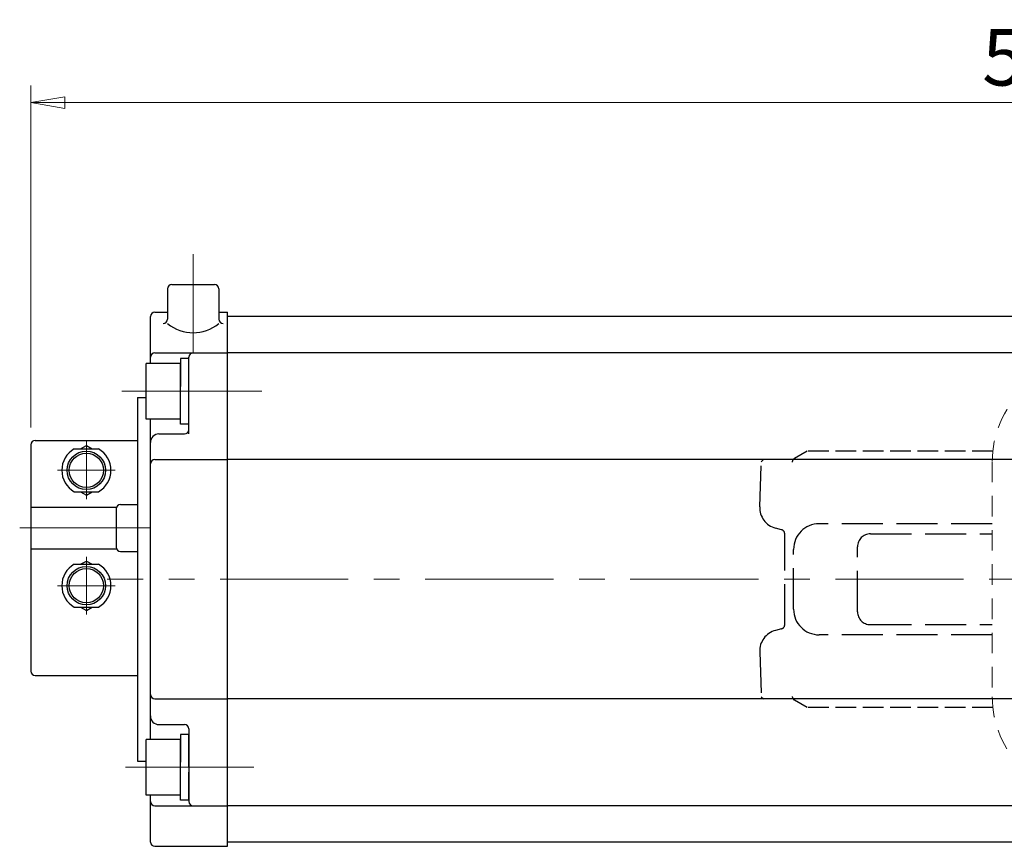
# Model space of a CAD drawing. Extents: x -422 to 442, y 1651 to 2550.
# Drawn here: x -422 to -192, y 2356 to 2550 of the extents above; entities that cross this region are included whole.
import ezdxf

# ---------------------------------------------------------------- set-up
doc = ezdxf.new("R2010")
doc.units = 0
doc.header["$LTSCALE"] = 4
doc.header["$MEASUREMENT"] = 0
for name, pattern in [('CENTER', [12, 9, -1, 1, -1]), ('DASHED', [2, 1.2, -0.8]), ('HIDDEN', [3.2, 2.4, -0.8]), ('中心線', [12, 7.5, -1.5, 1.5, -1.5])]:
    doc.linetypes.add(name, pattern=pattern)
doc.layers.get('0').update_dxf_attribs({"linetype": 'CONTINUOUS'})
doc.layers.get('Defpoints').update_dxf_attribs({"linetype": 'CONTINUOUS'})
doc.layers.add('SC', color=153, linetype='CONTINUOUS')
for name, color, linetype, lineweight in [('scale', 6, 'CONTINUOUS', 13), ('シリンダ', 85, 'CONTINUOUS', 25), ('シートリング', 5, 'CONTINUOUS', 25), ('中心線', 4, '中心線', 13), ('本体', 3, 'CONTINUOUS', 25)]:
    doc.layers.add(name, color=color, linetype=linetype, lineweight=lineweight)
doc.styles.get("Standard").update_dxf_attribs({"font": 'simplex.shx', "bigfont": 'BIGFONT.shx'})
doc.dimstyles.get("Standard").update_dxf_attribs({"dimscale": 4, "dimtxt": 3.3, "dimasz": 2, "dimexe": 1, "dimexo": 1, "dimgap": 1, "dimtad": 1, "dimdsep": 46, "dimtxsty": 'STANDARD', "dimblk": 'CLOSED', "dimcen": 0.09, "dimclrd": 256, "dimclre": 256, "dimclrt": 2, "dimadec": 0, "dimazin": 2, "dimtfac": 1, "dimtmove": 0, "dimatfit": 3, "dimldrblk": 'CLOSED', "dimfxl": 1, "dimtolj": 1, "dimtzin": 0, "dimlwd": 13, "dimlwe": 13, "dimarcsym": 0})

# ---------------------------------------------------------------- blocks, each defined once
blk = doc.blocks.new('_Closed')
at = {"color": 0, "linetype": 'ByBlock', "lineweight": -2}
for p, q in [((-1, 0.167), (0, 0)), ((-1, 0.167), (-1, -0.167)), ((0, 0), (-1, -0.167)), ((0, 0), (-1, 0))]:
    blk.add_line(p, q, dxfattribs=at)
blk = doc.blocks.new('*D15')
at = {"layer": 'Defpoints', "color": 0}
for p in [(127.88, 2530.33), (127.88, 2460.78), (-419.42, 2450.28)]:
    blk.add_point(p, dxfattribs=at)
at = {"layer": 'scale', "lineweight": 13}
for p, q in [((-419.42, 2454.28), (-419.42, 2534.33)), ((127.88, 2464.78), (127.88, 2534.33)), ((-411.42, 2530.33), (119.88, 2530.33))]:
    blk.add_line(p, q, dxfattribs=at)
at = {"layer": 'scale', "lineweight": 13, "xscale": 8, "yscale": 8, "zscale": 8, "rotation": 180}
blk.add_blockref('_Closed', (-419.42, 2530.33), dxfattribs=at)
at = {"layer": 'scale', "lineweight": 13, "xscale": 8, "yscale": 8, "zscale": 8}
blk.add_blockref('_Closed', (127.88, 2530.33), dxfattribs=at)
at = {"layer": 'scale', "color": 2, "insert": (-145.77, 2540.93), "char_height": 13.2, "attachment_point": 5}
blk.add_mtext('\\A1;550（概略）', dxfattribs=at)

msp = doc.modelspace()

# ---------------------------------------------------------------- linework, layer by layer
at = {"layer": 'SC'}
for p, q in [((-419.422, 2450.278), (-419.422, 2397.278)), ((-418.422, 2451.278), (-394.422, 2451.278)), ((-407.762, 2449.278), (-406.422, 2450.048)), ((-406.422, 2450.048), (-405.082, 2449.278)), ((-409.262, 2449.278), (-403.582, 2449.278)), ((-409.262, 2439.278), (-403.582, 2439.278)), ((-407.762, 2439.278), (-406.422, 2438.498)), ((-406.422, 2438.498), (-405.082, 2439.278)), ((-419.422, 2435.678), (-399.332, 2435.678)), ((-398.422, 2436.278), (-394.422, 2436.278)), ((-399.422, 2435.278), (-399.422, 2426.278)), ((-419.422, 2425.878), (-399.332, 2425.878)), ((-398.422, 2425.278), (-394.422, 2425.278)), ((-409.262, 2422.278), (-403.582, 2422.278)), ((-407.762, 2422.278), (-406.422, 2423.048)), ((-406.422, 2423.048), (-405.082, 2422.278)), ((-409.262, 2412.278), (-403.582, 2412.278)), ((-407.762, 2412.278), (-406.422, 2411.498)), ((-406.422, 2411.498), (-405.082, 2412.278)), ((-418.422, 2396.278), (-394.422, 2396.278))]:
    msp.add_line(p, q, dxfattribs=at)
at = {"layer": 'SC', "color": 2, "linetype": 'CENTER', "lineweight": 13}
for p, q in [((-406.422, 2451.278), (-406.422, 2437.55)), ((-413.149, 2444.278), (-399.695, 2444.278)), ((-406.422, 2410.55), (-406.422, 2424.005)), ((-413.149, 2417.278), (-399.695, 2417.278))]:
    msp.add_line(p, q, dxfattribs=at)
at = {"layer": 'SC'}
for centre, radius in [((-406.422, 2444.278), 4.5), ((-406.422, 2444.278), 4), ((-406.422, 2417.278), 4.5), ((-406.422, 2417.278), 4)]:
    msp.add_circle(centre, radius, dxfattribs=at)
for centre, radius, start, end in [((-418.422, 2450.278), 1, 90, 180), ((-406.422, 2444.278), 5.75, 119.59, 240.41), ((-406.422, 2444.278), 5.75, 299.59, 60.41), ((-398.422, 2435.278), 1, 90, 180), ((-398.422, 2426.278), 1, 180, 270), ((-406.422, 2417.278), 5.75, 119.59, 240.41), ((-406.422, 2417.278), 5.75, 299.59, 60.41), ((-418.422, 2397.278), 1, 180, 270)]:
    msp.add_arc(centre, radius, start, end, dxfattribs=at)
at = {"layer": 'シリンダ'}
for p, q in [((-387.422, 2486.778), (-387.422, 2479.63)), ((-386.422, 2487.778), (-376.422, 2487.778)), ((-375.422, 2486.778), (-375.422, 2479.63)), ((-391.422, 2469.278), (-391.422, 2480.278)), ((-390.422, 2481.278), (-387.422, 2481.278)), ((-375.422, 2481.278), (-373.422, 2481.278)), ((-373.422, 2356.278), (-373.422, 2481.278)), ((86.578, 2480.278), (-373.422, 2480.278)), ((-373.422, 2357.278), (-373.422, 2480.278)), ((-390.422, 2471.778), (-373.422, 2471.778)), ((-382.422, 2470.478), (-384.422, 2470.478)), ((-384.422, 2470.478), (-384.422, 2463.932)), ((-382.422, 2452.778), (-382.422, 2470.778)), ((-382.422, 2462.778), (-382.422, 2470.478)), ((86.578, 2471.778), (-373.422, 2471.778)), ((-384.422, 2469.278), (-392.422, 2469.278)), ((-392.422, 2456.278), (-392.422, 2469.278)), ((-384.422, 2456.278), (-384.422, 2469.278)), ((-384.422, 2455.078), (-384.422, 2462.778)), ((-382.422, 2455.078), (-382.422, 2461.623)), ((-384.422, 2456.278), (-392.422, 2456.278)), ((-391.422, 2381.278), (-391.422, 2456.278)), ((-382.422, 2455.078), (-384.422, 2455.078)), ((-389.422, 2452.778), (-383.422, 2452.778)), ((-390.422, 2446.778), (-373.422, 2446.778)), ((-151.422, 2446.778), (-373.422, 2446.778)), ((-390.422, 2390.778), (-373.422, 2390.778)), ((-151.422, 2390.778), (-373.422, 2390.778)), ((-389.422, 2384.778), (-383.422, 2384.778)), ((-382.422, 2383.778), (-382.422, 2366.778)), ((-384.422, 2381.278), (-392.422, 2381.278)), ((-392.422, 2368.278), (-392.422, 2381.278)), ((-382.422, 2382.478), (-384.422, 2382.478)), ((-384.422, 2382.478), (-384.422, 2375.932)), ((-384.422, 2368.278), (-384.422, 2381.278)), ((-382.422, 2374.778), (-382.422, 2382.478)), ((-384.422, 2367.078), (-384.422, 2374.778)), ((-382.422, 2367.078), (-382.422, 2373.623)), ((-384.422, 2368.278), (-392.422, 2368.278)), ((-391.422, 2357.278), (-391.422, 2368.278)), ((-382.422, 2367.078), (-384.422, 2367.078)), ((-390.422, 2365.778), (-373.422, 2365.778)), ((86.578, 2365.778), (-373.422, 2365.778)), ((86.578, 2357.278), (-373.422, 2357.278)), ((-390.422, 2356.278), (-373.422, 2356.278))]:
    msp.add_line(p, q, dxfattribs=at)
at = {"layer": 'シリンダ', "linetype": 'Continuous'}
for p, q in [((-394.422, 2461.357), (-394.422, 2376.198)), ((-394.422, 2461.357), (-392.422, 2461.357)), ((-394.422, 2376.198), (-392.422, 2376.198))]:
    msp.add_line(p, q, dxfattribs=at)
at = {"layer": 'シリンダ'}
for centre, radius, start, end in [((-386.422, 2486.778), 1, 90, 180), ((-376.422, 2486.778), 1, 0, 90), ((-390.422, 2480.278), 1, 90, 180), ((-388.422, 2479.63), 1, 270, 0), ((-374.422, 2479.63), 1, 180, 270), ((-381.422, 2485.955), 9.469, 230.68007, 309.31993), ((-390.422, 2470.778), 1, 90, 180), ((-381.422, 2470.778), 1, 90, 180), ((-389.422, 2450.778), 2, 90, 180), ((-383.422, 2453.778), 1, 270, 0), ((-390.422, 2445.778), 1, 90, 180), ((-390.422, 2391.778), 1, 180, 270), ((-389.422, 2386.778), 2, 180, 270), ((-383.422, 2383.778), 1, 0, 90), ((-390.422, 2366.778), 1, 180, 270), ((-381.422, 2366.778), 1, 180, 270), ((-390.422, 2357.278), 1, 180, 270)]:
    msp.add_arc(centre, radius, start, end, dxfattribs=at)
at = {"layer": 'シートリング', "linetype": 'HIDDEN', "ltscale": 0.5}
for p, q in [((-237.772, 2448.778), (-240.724, 2447.067)), ((-194.289, 2448.778), (-237.772, 2448.778)), ((-237.772, 2388.778), (-240.724, 2390.489)), ((-194.289, 2388.778), (-237.772, 2388.778))]:
    msp.add_line(p, q, dxfattribs=at)
for centre, start, end in [((-240.222, 2446.202), 120.1013, 180), ((-240.222, 2391.354), 180, 239.8987)]:
    msp.add_arc(centre, 1, start, end, dxfattribs=at)
at = {"layer": '中心線'}
for p, q in [((-381.422, 2494.841), (-381.422, 2471.778)), ((-398.124, 2462.778), (-365.37, 2462.778)), ((-394.621, 2462.778), (-365.37, 2462.778)), ((134.873, 2418.778), (-401.53, 2418.778)), ((-397.234, 2374.778), (-365.37, 2374.778))]:
    msp.add_line(p, q, dxfattribs=at)
at = {"layer": '中心線', "linetype": 'CENTER', "lineweight": 13}
msp.add_line((-422.022, 2430.778), (-391.522, 2430.778), dxfattribs=at)
at = {"layer": '本体', "linetype": 'HIDDEN'}
for p, q in [((-248.852, 2435.752), (-248.484, 2446.278)), ((-194.417, 2446.778), (-247.967, 2446.778)), ((-194.422, 2431.778), (-234.925, 2431.778)), ((-243.733, 2430.369), (-245.149, 2430.748)), ((-242.992, 2408.012), (-242.992, 2429.403)), ((-222.954, 2429.403), (-194.422, 2429.403)), ((-225.954, 2411.152), (-225.954, 2426.403)), ((-240.925, 2411.778), (-240.925, 2425.778)), ((-222.954, 2408.152), (-194.422, 2408.152)), ((-243.733, 2407.187), (-245.149, 2406.807)), ((-194.422, 2405.778), (-234.925, 2405.778)), ((-248.852, 2401.803), (-248.484, 2391.277)), ((-248.484, 2391.277), (-247.967, 2390.778)), ((-194.417, 2390.778), (-247.967, 2390.778))]:
    msp.add_line(p, q, dxfattribs=at)
at = {"layer": '本体'}
msp.add_line((-248.484, 2446.278), (-247.967, 2446.778), dxfattribs=at)
at = {"layer": '本体', "color": 4, "linetype": 'DASHED', "lineweight": 20}
msp.add_line((-194.422, 2446.278), (-194.422, 2391.278), dxfattribs=at)
for centre, start, end in [((-170.922, 2446.278), 90, 180), ((-170.922, 2391.278), 180, 270)]:
    msp.add_arc(centre, 23.5, start, end, dxfattribs=at)
at = {"layer": '本体', "linetype": 'HIDDEN'}
for centre, radius, start, end in [((-243.855, 2435.578), 5, 178, 255), ((-234.925, 2425.778), 6, 90, 180), ((-243.992, 2429.403), 1, 0, 75), ((-222.954, 2426.403), 3, 90, 180), ((-234.925, 2411.778), 6, 180, 270), ((-222.954, 2411.152), 3, 180, 270), ((-243.992, 2408.152), 1, 285, 0), ((-243.855, 2401.977), 5, 105, 182)]:
    msp.add_arc(centre, radius, start, end, dxfattribs=at)

# ---------------------------------------------------------------- dimensions: what is measured, and where the dimension line sits
at = {"layer": 'scale'}
dim = msp.add_linear_dim(base=(127.878, 2530.328), p1=(-419.422, 2450.278), p2=(127.878, 2460.778), text='550（概略）', dimstyle='STANDARD', dxfattribs=at)
dim.commit()
dim.dimension.update_dxf_attribs({"geometry": '*D15', "text_midpoint": (-145.772, 2540.928)})

doc.saveas('drawing.dxf')
